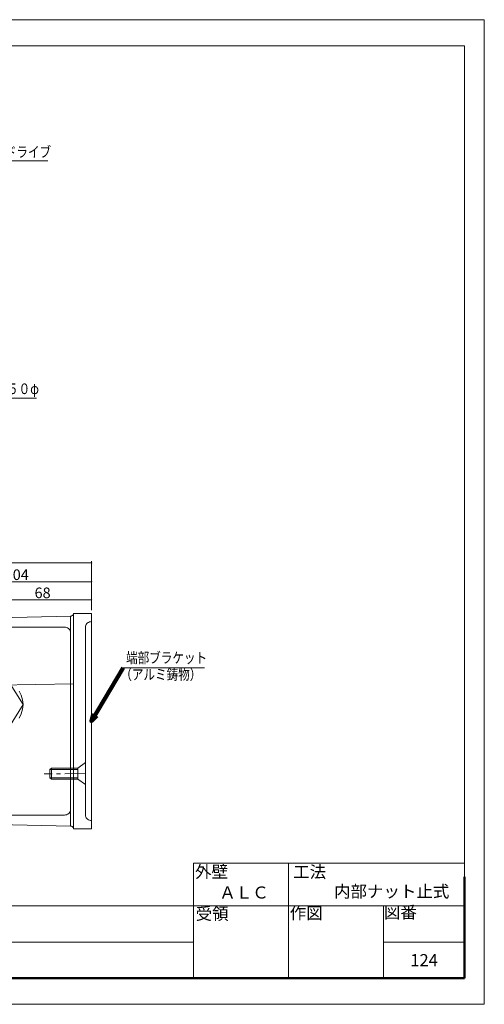
# Model space of a CAD drawing. Units: inches. Extents: x 0 to 840, y 0 to 594.
# Drawn here: x 560 to 840, y 0 to 594 of the extents above; entities that cross this region are included whole.
import ezdxf
from ezdxf.enums import TextEntityAlignment as Align

# ---------------------------------------------------------------- set-up
doc = ezdxf.new("R2010")
doc.units = ezdxf.units.IN
doc.header["$MEASUREMENT"] = 0
doc.linetypes.add('CENTER2', pattern=[20, 12.5, -2.5, 2.5, -2.5])
doc.layers.get('DEFPOINTS').update_dxf_attribs({"lineweight": 9})
for name, color, linetype, lineweight in [('寸法線', 7, 'Continuous', 9), ('引出線', 7, 'Continuous', 9), ('文字', 7, 'Continuous', 9), ('枠', 7, 'Continuous', 20), ('ﾚｲﾔｰ2', 7, 'Continuous', 18), ('ﾚｲﾔｰ3', 7, 'Continuous', 13)]:
    doc.layers.add(name, color=color, linetype=linetype, lineweight=lineweight)
doc.styles.add('SNT1M', font='romans', dxfattribs={"bigfont": 'extfont'})
doc.styles.get("Standard").update_dxf_attribs({"font": 'txt.shx', "bigfont": 'extfont2.shx'})
doc.styles.add('Style1', font='txt')
doc.styles.add('Style2', font='HG丸ｺﾞｼｯｸM-PRO')
doc.dimstyles.new('DS1', dxfattribs={"dimtxt": 21.166666, "dimasz": 3, "dimexe": 0.5, "dimexo": 0.5, "dimgap": 1, "dimtad": 1, "dimdec": 1, "dimdsep": 46, "dimtxsty": 'Standard', "dimcen": 0.09, "dimclrd": 5, "dimclre": 5, "dimclrt": 5, "dimadec": 0, "dimazin": 0, "dimtfac": 1, "dimtdec": 4, "dimtofl": 0, "dimtmove": 0, "dimatfit": 3, "dimfxl": 0, "dimtolj": 1, "dimtzin": 0, "dimarcsym": 0})
doc.dimstyles.new('SNT2$7', dxfattribs={"dimscale": 6, "dimtxt": 2, "dimasz": 2, "dimexe": 1, "dimexo": 2, "dimgap": 0, "dimtad": 0, "dimdec": 4, "dimrnd": 0.01, "dimzin": 9, "dimdsep": 46, "dimtxsty": 'SNT1M', "dimblk1": 'DIMDOT', "dimblk2": 'DIMDOT', "dimsah": 1, "dimcen": 2.5, "dimclrd": 1, "dimclre": 1, "dimclrt": 4, "dimadec": 0, "dimazin": 0, "dimtfac": 1, "dimtdec": 4, "dimtmove": 2, "dimatfit": 3, "dimldrblk": 'DIMDOT', "dimfxl": 0, "dimtvp": 0.9, "dimtolj": 1, "dimtzin": 9, "dimarcsym": 0})

# ---------------------------------------------------------------- blocks, each defined once
blk = doc.blocks.new('_Dot')
at = {"color": 0, "linetype": 'ByBlock', "lineweight": -2}
blk.add_line((-0.5, 0), (-1, 0), dxfattribs=at)
at = {"color": 0, "linetype": 'ByBlock', "const_width": 0.5}
blk.add_lwpolyline([(-0.25, 0, 1), (0.25, 0, 1)], format="xyb", close=True, dxfattribs=at)
blk = doc.blocks.new('*D20')
at = {"layer": 'DEFPOINTS', "color": 0, "linetype": 'Continuous'}
for p in [(602.97, 244.02), (544.03, 233.18), (602.97, 235.86)]:
    blk.add_point(p, dxfattribs=at)
at = {"layer": '寸法線', "color": 5, "linetype": 'Continuous'}
for p, q in [((544.03, 235.18), (544.03, 245.02)), ((544.93, 244.02), (602.07, 244.02)), ((602.97, 237.86), (602.97, 245.02))]:
    blk.add_line(p, q, dxfattribs=at)
at = {"layer": '寸法線', "color": 5, "linetype": 'Continuous', "xscale": 0.9, "yscale": 0.9, "zscale": 0.9, "rotation": 180}
blk.add_blockref('_Dot', (544.03, 244.02), dxfattribs=at)
at = {"layer": '寸法線', "color": 5, "linetype": 'Continuous', "xscale": 0.9, "yscale": 0.9, "zscale": 0.9}
blk.add_blockref('_Dot', (602.97, 244.02), dxfattribs=at)
at = {"layer": '寸法線', "color": 5, "linetype": 'Continuous', "insert": (573.5, 248.22), "char_height": 6.4, "attachment_point": 5, "style": 'Style1'}
blk.add_mtext('\\A1;68', dxfattribs=at)
blk = doc.blocks.new('*D23')
at = {"layer": 'DEFPOINTS', "color": 0, "linetype": 'Continuous'}
for p in [(512.82, 254.97), (512.82, 232.5), (602.97, 235.86)]:
    blk.add_point(p, dxfattribs=at)
at = {"layer": '寸法線', "color": 5, "linetype": 'Continuous'}
for p, q in [((512.82, 234.5), (512.82, 255.97)), ((602.97, 237.86), (602.97, 255.97)), ((602.07, 254.97), (513.72, 254.97))]:
    blk.add_line(p, q, dxfattribs=at)
at = {"layer": '寸法線', "color": 5, "linetype": 'Continuous', "xscale": 0.9, "yscale": 0.9, "zscale": 0.9, "rotation": 180}
blk.add_blockref('_Dot', (512.82, 254.97), dxfattribs=at)
at = {"layer": '寸法線', "color": 5, "linetype": 'Continuous', "xscale": 0.9, "yscale": 0.9, "zscale": 0.9}
blk.add_blockref('_Dot', (602.97, 254.97), dxfattribs=at)
at = {"layer": '寸法線', "color": 5, "linetype": 'Continuous', "insert": (557.89, 259.17), "char_height": 6.4, "attachment_point": 5, "style": 'Style1'}
blk.add_mtext('\\A1;104', dxfattribs=at)
blk = doc.blocks.new('*D25')
at = {"layer": 'DEFPOINTS', "color": 0, "linetype": 'Continuous'}
for p in [(602.97, 266.25), (149.58, 235.84), (602.97, 235.86)]:
    blk.add_point(p, dxfattribs=at)
at = {"layer": '寸法線', "color": 5, "linetype": 'Continuous'}
for p, q in [((149.58, 237.84), (149.58, 267.25)), ((150.48, 266.25), (602.07, 266.25)), ((602.97, 237.86), (602.97, 267.25))]:
    blk.add_line(p, q, dxfattribs=at)
at = {"layer": '寸法線', "color": 5, "linetype": 'Continuous', "xscale": 0.9, "yscale": 0.9, "zscale": 0.9, "rotation": 180}
blk.add_blockref('_Dot', (149.58, 266.25), dxfattribs=at)
at = {"layer": '寸法線', "color": 5, "linetype": 'Continuous', "xscale": 0.9, "yscale": 0.9, "zscale": 0.9}
blk.add_blockref('_Dot', (602.97, 266.25), dxfattribs=at)
at = {"layer": '寸法線', "color": 5, "linetype": 'Continuous', "insert": (376.27, 270.99), "char_height": 6.4, "attachment_point": 5, "style": 'Style1'}
blk.add_mtext('\\A1;庇Ｌ：', dxfattribs=at)
blk = doc.blocks.new('DIMDOT')
at = {"color": 1, "linetype": 'Continuous'}
blk.add_line((0, 0), (-2, 0), dxfattribs=at)
at = {"color": 1, "linetype": 'Continuous', "const_width": 0.2}
blk.add_lwpolyline([(-0.1, 0, 1), (0.1, 0, 1)], format="xyb", close=True, dxfattribs=at)

msp = doc.modelspace()

# ---------------------------------------------------------------- linework, layer by layer
at = {"layer": 'DEFPOINTS'}
msp.add_lwpolyline([(0, 0), (840, 0), (840, 594), (0, 594)], close=True, dxfattribs=at)
at = {"layer": '引出線', "color": 5}
for p, q in [((498.77, 508.87), (576.6, 508.87)), ((520.99, 365.69), (569.89, 365.69)), ((671.21, 203.08), (622.03, 203.08))]:
    msp.add_line(p, q, dxfattribs=at)
at = {"layer": '枠', "linetype": 'Continuous'}
for p, q in [((664.53, 85.07), (664.53, 15.72)), ((664.53, 85.07), (828.08, 85.07)), ((721.89, 85.07), (721.89, 15.72)), ((11.92, 59.44), (828.08, 59.44)), ((779.26, 59.44), (779.26, 15.72)), ((533.26, 37.58), (664.53, 37.58)), ((779.26, 37.58), (828.08, 37.58))]:
    msp.add_line(p, q, dxfattribs=at)
at = {"layer": '枠', "linetype": 'Continuous', "lineweight": 50}
for p in [(828.08, 76.93), (11.92, 15.72)]:
    msp.add_line(p, (828.08, 15.72), dxfattribs=at)
at = {"layer": '枠'}
msp.add_lwpolyline([(11.92, 578.28), (828.08, 578.28), (828.08, 15.72), (11.92, 15.72)], close=True, dxfattribs=at)
at = {"layer": 'ﾚｲﾔｰ2'}
for p, q in [((512.82, 232.5), (590.37, 234.16)), ((590.64, 234.18), (590.37, 234.16)), ((590.37, 107.55), (590.37, 234.16)), ((590.95, 234.26), (590.64, 234.18)), ((591.23, 234.38), (590.95, 234.26)), ((591.49, 234.55), (591.23, 234.38)), ((591.71, 234.75), (591.49, 234.55)), ((591.89, 234.99), (591.71, 234.75)), ((592.03, 235.25), (591.89, 234.99)), ((592.11, 235.54), (592.03, 235.25)), ((592.14, 235.82), (592.11, 235.54)), ((602.97, 235.86), (592.14, 235.86)), ((592.14, 235.86), (592.14, 105.84)), ((602.97, 105.84), (602.97, 235.86)), ((512.82, 227.5), (586.76, 227.53)), ((586.76, 227.53), (587.39, 227.48)), ((587.39, 227.48), (588, 227.33)), ((588, 227.33), (588.57, 227.08)), ((588.57, 227.08), (589.08, 226.75)), ((589.08, 226.75), (589.53, 226.34)), ((589.53, 226.34), (589.89, 225.86)), ((589.89, 225.86), (590.15, 225.33)), ((599.36, 227.53), (599.41, 228.11)), ((599.36, 114.18), (599.36, 227.53)), ((599.41, 228.11), (599.57, 228.67)), ((599.57, 228.67), (599.84, 229.19)), ((599.84, 229.19), (600.2, 229.67)), ((600.2, 229.67), (600.64, 230.08)), ((600.64, 230.08), (601.16, 230.41)), ((601.16, 230.41), (601.73, 230.66)), ((601.73, 230.66), (602.34, 230.81)), ((602.34, 230.81), (602.97, 230.86)), ((590.15, 225.33), (590.32, 224.77)), ((590.32, 224.77), (590.37, 224.19)), ((512.82, 191.72), (592.12, 193.42)), ((512.82, 114.15), (586.76, 114.18)), ((587.39, 114.23), (586.76, 114.18)), ((588, 114.38), (587.39, 114.23)), ((588.57, 114.63), (588, 114.38)), ((589.08, 114.96), (588.57, 114.63)), ((589.53, 115.37), (589.08, 114.96)), ((589.89, 115.85), (589.53, 115.37)), ((590.15, 116.37), (589.89, 115.85)), ((590.32, 116.93), (590.15, 116.37)), ((590.37, 117.51), (590.32, 116.93)), ((599.41, 113.6), (599.36, 114.18)), ((599.57, 113.04), (599.41, 113.6)), ((599.84, 112.51), (599.57, 113.04)), ((512.82, 109.15), (590.37, 107.55)), ((590.37, 107.55), (590.68, 107.52)), ((590.68, 107.52), (590.99, 107.44)), ((590.99, 107.44), (591.27, 107.31)), ((591.27, 107.31), (591.52, 107.13)), ((591.52, 107.13), (591.74, 106.92)), ((591.74, 106.92), (591.91, 106.68)), ((600.2, 112.04), (599.84, 112.51)), ((600.64, 111.63), (600.2, 112.04)), ((601.16, 111.29), (600.64, 111.63)), ((601.73, 111.05), (601.16, 111.29)), ((602.34, 110.9), (601.73, 111.05)), ((602.97, 110.85), (602.34, 110.9)), ((591.91, 106.68), (592.04, 106.42)), ((592.04, 106.42), (592.11, 106.13)), ((592.11, 106.13), (592.14, 105.88)), ((602.97, 105.84), (592.14, 105.84))]:
    msp.add_line(p, q, dxfattribs=at)
at = {"layer": 'ﾚｲﾔｰ3'}
for p, q in [((561.72, 180.83), (552.87, 194.97)), ((559.35, 189), (560.65, 186.41)), ((560.65, 186.41), (561.45, 183.66)), ((552.87, 166.68), (561.72, 180.83)), ((561.45, 183.66), (561.72, 180.83)), ((561.72, 180.83), (561.45, 177.99)), ((560.65, 175.24), (559.35, 172.66)), ((561.45, 177.99), (560.65, 175.24)), ((599.36, 145.85), (594.84, 142.52)), ((599.36, 145.85), (599.36, 132.51)), ((578.8, 142.42), (577.9, 141.58)), ((594.84, 141.68), (577.9, 141.58)), ((577.9, 141.59), (577.9, 136.58)), ((577.9, 136.58), (594.84, 136.68)), ((594.84, 142.52), (578.8, 142.42)), ((578.8, 142.42), (578.8, 135.75)), ((594.84, 142.52), (594.84, 135.85)), ((578.8, 135.75), (577.9, 136.58)), ((578.8, 135.75), (594.84, 135.85)), ((594.84, 135.85), (599.36, 132.51))]:
    msp.add_line(p, q, dxfattribs=at)
at = {"layer": 'ﾚｲﾔｰ3', "color": 3, "linetype": 'CENTER2', "lineweight": 5}
msp.add_line((599.36, 139.18), (574.47, 139.08), dxfattribs=at)

# ---------------------------------------------------------------- texts
at = {"layer": '文字', "color": 7, "style": 'Style1', "width": 0.8}
for s, p in [('レール用 ＡＬＣドライブ', (500.24, 509.03)), ('端部ブラケット', (623.86, 203.85)), ('（アルミ鋳物）', (620.38, 193.78))]:
    msp.add_text(s, height=6.4, dxfattribs=at).set_placement(p, align=Align.BOTTOM_LEFT)
msp.add_text('丸座金\u3000５０φ', height=6.4, dxfattribs=at).set_placement((524.1, 368.15))
at = {"layer": '枠', "linetype": 'Continuous', "style": 'Style2'}
for s, insert, char_height, width, attachment_point in [('外壁', (665.49, 83.61), 7.287, 20.6463, 1), ('工法', (724.67, 83.51), 7.287, 30.9694, 1), ('{\\fHGMaruGothicMPRO|b0|i0|c128|p49;内部ナット止式}', (749.32, 71.77), 7.2871, 131.3207, 1), ('{\\fHGMaruGothicMPRO|b0|i0|c128|p49;ＡＬＣ}', (680.13, 71.09), 7.2871, 29.9185, 1), ('作図', (722.59, 58.66), 7.287, 20.6463, 1), ('図番', (779.42, 59.15), 7.287, 20.6463, 1), ('受領', (665.84, 58.29), 7.287, 20.6463, 1), ('{\\fHGMaruGothicMPRO|b0|i0|c128|p49;124}', (803.67, 26.65), 7.2871, 48.8212, 5)]:
    msp.add_mtext(s, dxfattribs=dict(at, insert=insert, char_height=char_height, width=width, attachment_point=attachment_point))

# ---------------------------------------------------------------- dimensions: what is measured, and where the dimension line sits
at = {"layer": '寸法線', "color": 5, "linetype": 'Continuous'}
dim = msp.add_linear_dim(base=(602.97, 266.25), p1=(149.58, 235.84), p2=(602.97, 235.86), text='庇Ｌ：', dimstyle='DS1', override={"dimtxt": 6.4, "dimasz": 0.9, "dimexe": 1, "dimexo": 2, "dimdec": 0, "dimlfac": 1.154, "dimtxsty": 'Style1', "dimblk1": 'Dot', "dimblk2": 'Dot', "dimsah": 1, "dimlwd": 65535, "dimlwe": 65535}, dxfattribs=at)
dim.commit()
dim.dimension.update_dxf_attribs({"geometry": '*D25', "text_midpoint": (376.27, 270.99)})
dim = msp.add_linear_dim(base=(512.82, 254.97), p1=(602.97, 235.86), p2=(512.82, 232.5), dimstyle='DS1', override={"dimtxt": 6.4, "dimasz": 0.9, "dimexe": 1, "dimexo": 2, "dimdec": 0, "dimlfac": 1.154, "dimtxsty": 'Style1', "dimblk1": 'Dot', "dimblk2": 'Dot', "dimsah": 1, "dimlwd": 65535, "dimlwe": 65535}, dxfattribs=at)
dim.commit()
dim.dimension.update_dxf_attribs({"geometry": '*D23', "text_midpoint": (557.89, 259.17)})
dim = msp.add_linear_dim(base=(602.97, 244.02), p1=(544.03, 233.18), p2=(602.97, 235.86), angle=180, dimstyle='DS1', override={"dimtxt": 6.4, "dimasz": 0.9, "dimexe": 1, "dimexo": 2, "dimdec": 0, "dimlfac": 1.154, "dimtxsty": 'Style1', "dimblk1": 'Dot', "dimblk2": 'Dot', "dimsah": 1, "dimlwd": 65535, "dimlwe": 65535}, dxfattribs=at)
dim.commit()
dim.dimension.update_dxf_attribs({"geometry": '*D20', "text_midpoint": (573.5, 248.22)})

# ---------------------------------------------------------------- leaders
at = {"layer": '引出線', "color": 5}
msp.add_leader([(602.97, 170.85), (622.03, 203.08)], dimstyle='SNT2$7', override={"dimasz": 0.75, "dimgap": 0, "dimtad": 0, "dimclrd": 5, "dimldrblk": 'Open30', "dimlwd": 65535}, dxfattribs=at)

doc.saveas('drawing.dxf')
